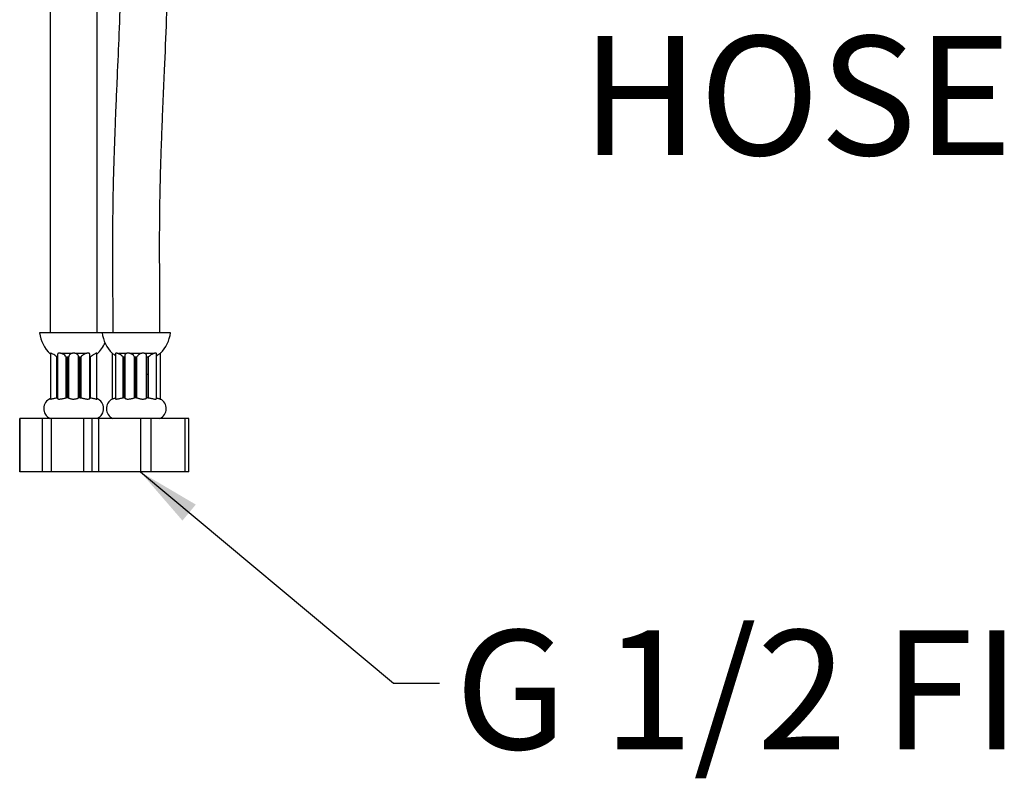
# Model space of a CAD drawing. Units: millimetres. Extents: x 54 to 289, y 7 to 201.
# Drawn here: x 82 to 114, y 7 to 33 of the extents above; entities that cross this region are included whole.
import ezdxf

# ---------------------------------------------------------------- set-up
doc = ezdxf.new("R2010")
doc.units = ezdxf.units.MM
doc.layers.add('DIMENSIONS', color=7, linetype='Continuous')
doc.styles.add('SLDTEXTSTYLE0', font='TXT', dxfattribs={"width": 0.7})
doc.styles.add('SLDTEXTSTYLE1', font='TXT', dxfattribs={"width": 0.65})
doc.dimstyles.new('SLDDIMSTYLE1', dxfattribs={"dimtxt": 0.18, "dimasz": 2.116667, "dimexe": 0, "dimexo": 0.0625, "dimgap": 0, "dimtad": 0, "dimtih": 1, "dimtoh": 1, "dimdec": 0, "dimrnd": 1e-09, "dimzin": 0, "dimdsep": 46, "dimtxsty": 'Standard', "dimsah": 1, "dimcen": 0.09, "dimadec": 0, "dimazin": 0, "dimtfac": 2.116667, "dimtdec": 0, "dimtofl": 0, "dimtmove": 0, "dimatfit": 3, "dimfxl": 0, "dimfrac": 2, "dimtolj": 1, "dimtzin": 0, "dimarcsym": 0})

msp = doc.modelspace()

# ---------------------------------------------------------------- linework, layer by layer
at = {"color": 7, "linetype": 'Continuous', "lineweight": 25}
for p, q in [((84.367, 22.175), (82.277, 22.175)), ((82.63, 22.203), (82.63, 22.175)), ((84.202, 22.175), (84.202, 22.203)), ((85.121, 22.175), (84.367, 22.175)), ((84.721, 22.203), (84.721, 22.175)), ((86.645, 22.175), (85.121, 22.175)), ((86.292, 22.175), (86.292, 22.203)), ((82.64, 21.486), (82.64, 19.965)), ((82.667, 21.489), (82.641, 21.489)), ((82.856, 21.373), (82.874, 21.364)), ((82.856, 20.001), (82.856, 21.373)), ((82.874, 21.441), (82.874, 19.985)), ((82.885, 21.489), (82.905, 21.489)), ((82.979, 21.489), (82.911, 21.489)), ((82.979, 21.489), (83.374, 21.489)), ((83.171, 21.373), (83.197, 21.359)), ((83.171, 20.001), (83.171, 21.373)), ((83.238, 21.359), (83.197, 21.359)), ((83.197, 21.359), (83.197, 20.001)), ((83.252, 21.373), (83.238, 21.359)), ((83.238, 21.359), (83.238, 20.001)), ((83.252, 20.001), (83.252, 21.373)), ((83.458, 21.489), (83.374, 21.489)), ((83.458, 21.489), (83.853, 21.489)), ((83.58, 21.373), (83.594, 21.359)), ((83.58, 20.001), (83.58, 21.373)), ((83.635, 21.359), (83.594, 21.359)), ((83.594, 21.359), (83.594, 20.001)), ((83.661, 21.373), (83.635, 21.359)), ((83.635, 21.359), (83.635, 20.001)), ((83.661, 20.001), (83.661, 21.373)), ((83.921, 21.489), (83.853, 21.489)), ((83.927, 21.489), (83.951, 21.489)), ((83.958, 19.985), (83.958, 21.44)), ((83.977, 21.373), (83.958, 21.364)), ((83.977, 20.001), (83.977, 21.373)), ((84.192, 21.489), (84.166, 21.489)), ((84.192, 19.965), (84.192, 21.486)), ((84.699, 21.489), (84.699, 19.962)), ((84.704, 21.489), (84.699, 21.489)), ((84.81, 21.471), (84.81, 19.972)), ((84.867, 21.489), (84.82, 21.489)), ((84.908, 21.489), (85.192, 21.489)), ((85.067, 21.373), (85.096, 21.359)), ((85.067, 20.001), (85.067, 21.373)), ((85.129, 21.359), (85.096, 21.359)), ((85.096, 21.359), (85.096, 20.001)), ((85.124, 21.412), (85.124, 19.994)), ((85.275, 21.489), (85.195, 21.489)), ((85.275, 21.489), (85.69, 21.489)), ((85.443, 21.373), (85.465, 21.359)), ((85.443, 20.001), (85.443, 21.373)), ((85.508, 21.359), (85.465, 21.359)), ((85.465, 21.359), (85.465, 20.001)), ((85.528, 21.373), (85.508, 21.359)), ((85.508, 21.359), (85.508, 20.001)), ((85.528, 20.001), (85.528, 21.373)), ((85.771, 21.489), (85.69, 21.489)), ((85.776, 21.489), (86.114, 21.489)), ((85.85, 19.995), (85.85, 21.405)), ((85.885, 21.359), (85.85, 21.359)), ((85.914, 21.373), (85.885, 21.359)), ((85.885, 21.359), (85.885, 20.001)), ((85.914, 20.001), (85.914, 21.373)), ((86.166, 21.489), (86.114, 21.489)), ((86.17, 21.489), (86.179, 21.489)), ((86.179, 19.975), (86.179, 21.466)), ((86.313, 21.489), (86.306, 21.489)), ((86.313, 19.962), (86.313, 21.489)), ((83.243, 20.775), (83.197, 20.775)), ((83.635, 20.775), (83.589, 20.775)), ((85.129, 20.775), (85.096, 20.775)), ((85.508, 20.775), (85.465, 20.775)), ((85.888, 20.775), (85.849, 20.775)), ((82.874, 20.001), (82.856, 20.001)), ((83.197, 20.001), (83.171, 20.001)), ((83.238, 20.001), (83.197, 20.001)), ((83.238, 20.001), (83.252, 20.001)), ((83.594, 20.001), (83.58, 20.001)), ((83.635, 20.001), (83.594, 20.001)), ((83.635, 20.001), (83.661, 20.001)), ((83.958, 20.001), (83.977, 20.001)), ((85.096, 20.001), (85.067, 20.001)), ((85.129, 20.001), (85.096, 20.001)), ((85.465, 20.001), (85.443, 20.001)), ((85.508, 20.001), (85.465, 20.001)), ((85.508, 20.001), (85.528, 20.001)), ((85.885, 20.001), (85.85, 20.001)), ((85.885, 20.001), (85.914, 20.001)), ((81.616, 19.318), (81.616, 17.532)), ((81.626, 19.318), (81.616, 19.318)), ((81.626, 17.532), (81.626, 19.318)), ((82.361, 19.318), (81.626, 19.318)), ((82.361, 19.318), (82.361, 17.532)), ((82.681, 19.318), (82.361, 19.318)), ((82.681, 17.532), (82.681, 19.318)), ((83.759, 19.318), (82.681, 19.318)), ((83.759, 17.532), (83.759, 19.318)), ((84.02, 19.318), (83.759, 19.318)), ((84.02, 19.318), (84.02, 17.532)), ((84.258, 19.318), (84.02, 19.318)), ((84.258, 17.532), (84.258, 19.318)), ((85.642, 19.318), (84.258, 19.318)), ((85.642, 19.318), (85.642, 17.532)), ((86.005, 19.318), (85.642, 19.318)), ((86.005, 17.532), (86.005, 19.318)), ((87.129, 19.318), (86.005, 19.318)), ((87.129, 19.318), (87.129, 17.532)), ((87.254, 19.318), (87.129, 19.318)), ((87.254, 17.532), (87.254, 19.318)), ((81.626, 17.532), (81.616, 17.532)), ((82.361, 17.532), (81.626, 17.532)), ((82.681, 17.532), (82.361, 17.532)), ((83.759, 17.532), (82.681, 17.532)), ((84.02, 17.532), (83.759, 17.532)), ((84.258, 17.532), (84.02, 17.532)), ((85.642, 17.532), (84.258, 17.532)), ((86.005, 17.532), (85.642, 17.532)), ((87.129, 17.532), (86.005, 17.532)), ((87.254, 17.532), (87.129, 17.532))]:
    msp.add_line(p, q, dxfattribs=at)
for centre, radius, start, end in [((83.413, 22.306), 1.143, 186.595, 227.4992), ((85.503, 22.306), 1.143, 186.595, 225.6309), ((85.51, 22.306), 1.143, 314.3691, 353.405), ((83.42, 22.306), 1.143, 312.5008, 335.6848), ((82.773, 19.644), 0.357, 111.8329, 246.2069), ((84.059, 19.644), 0.357, 293.7931, 68.1671), ((84.863, 19.644), 0.357, 116.8006, 246.2069), ((86.149, 19.644), 0.357, 293.7931, 63.1956)]:
    msp.add_arc(centre, radius, start, end, dxfattribs=at)
for points, knots in [([(82.63, 50.775), (82.63, 50.445), (82.63, 49.824), (82.63, 48.948), (82.63, 48.171), (82.63, 47.473), (82.63, 46.785), (82.63, 46.109), (82.63, 45.447), (82.63, 44.733), (82.63, 43.936), (82.63, 43.023), (82.63, 41.837), (82.63, 40.378), (82.63, 38.658), (82.63, 36.96), (82.63, 35.293), (82.63, 33.687), (82.63, 32.149), (82.63, 30.986), (82.63, 30.138), (82.63, 29.528), (82.63, 28.808), (82.63, 27.976), (82.63, 27.039), (82.63, 25.996), (82.63, 24.843), (82.63, 23.567), (82.63, 22.673), (82.63, 22.203)], [0, 0, 0, 0, 0.034377, 0.064865, 0.092271, 0.117094, 0.139654, 0.166134, 0.189464, 0.209857, 0.241137, 0.272696, 0.305174, 0.365105, 0.425673, 0.485819, 0.542762, 0.599508, 0.65392, 0.7043, 0.721958, 0.743264, 0.768496, 0.797617, 0.830591, 0.86671, 0.906674, 0.950903, 1, 1, 1, 1]), ([(84.202, 22.203), (84.202, 22.645), (84.202, 23.481), (84.202, 24.667), (84.202, 25.72), (84.202, 26.651), (84.202, 27.464), (84.202, 28.197), (84.202, 28.885), (84.202, 29.571), (84.202, 30.258), (84.202, 31.282), (84.202, 32.643), (84.202, 34.344), (84.202, 35.974), (84.202, 37.528), (84.202, 38.989), (84.202, 40.407), (84.202, 41.505), (84.202, 42.29), (84.202, 42.823), (84.202, 43.42), (84.202, 44.119), (84.202, 44.806), (84.202, 45.455), (84.202, 46.045), (84.202, 46.675), (84.202, 47.352), (84.202, 48.088), (84.202, 48.897), (84.202, 49.8), (84.202, 50.438), (84.202, 50.775)], [0, 0, 0, 0, 0.046169, 0.087268, 0.123826, 0.156194, 0.184535, 0.208846, 0.233043, 0.256824, 0.280931, 0.305358, 0.364648, 0.424218, 0.483787, 0.534914, 0.586406, 0.636844, 0.683812, 0.701555, 0.719017, 0.739548, 0.763913, 0.791966, 0.811325, 0.832114, 0.85449, 0.878654, 0.904853, 0.933419, 0.964862, 1, 1, 1, 1]), ([(85.204, 50.775), (85.201, 50.449), (85.195, 49.838), (85.154, 48.98), (85.102, 48.22), (85.047, 47.534), (84.992, 46.848), (84.94, 46.164), (84.9, 45.49), (84.875, 44.838), (84.861, 44.183), (84.858, 43.495), (84.863, 42.801), (84.882, 41.761), (84.926, 40.378), (84.985, 38.66), (85.027, 36.968), (85.025, 35.31), (84.986, 33.711), (84.929, 32.178), (84.878, 31.015), (84.841, 30.165), (84.815, 29.552), (84.786, 28.829), (84.757, 27.993), (84.731, 27.05), (84.714, 26.002), (84.711, 24.846), (84.717, 23.568), (84.719, 22.673), (84.721, 22.203)], [0, 0, 0, 0, 0.034007, 0.063752, 0.090444, 0.114854, 0.137388, 0.164184, 0.187971, 0.208792, 0.232738, 0.256449, 0.280598, 0.305185, 0.365203, 0.425669, 0.485574, 0.542173, 0.598623, 0.652911, 0.703299, 0.721025, 0.742439, 0.767796, 0.797063, 0.830203, 0.866491, 0.906607, 0.95093, 1, 1, 1, 1]), ([(86.292, 22.203), (86.291, 22.646), (86.289, 23.482), (86.283, 24.667), (86.284, 25.718), (86.294, 26.645), (86.313, 27.453), (86.336, 28.182), (86.361, 28.867), (86.388, 29.55), (86.417, 30.236), (86.462, 31.259), (86.52, 32.623), (86.576, 34.33), (86.602, 35.968), (86.587, 37.53), (86.546, 38.997), (86.497, 40.417), (86.462, 41.514), (86.444, 42.296), (86.435, 42.824), (86.43, 43.413), (86.431, 44.1), (86.444, 44.773), (86.47, 45.409), (86.504, 45.988), (86.55, 46.611), (86.604, 47.288), (86.663, 48.035), (86.719, 48.863), (86.765, 49.784), (86.772, 50.434), (86.775, 50.775)], [0, 0, 0, 0, 0.046242, 0.087294, 0.12374, 0.155971, 0.184165, 0.208331, 0.232413, 0.256133, 0.280184, 0.304572, 0.363875, 0.423695, 0.483614, 0.535049, 0.586759, 0.637275, 0.684133, 0.701782, 0.719095, 0.739358, 0.763334, 0.790822, 0.809746, 0.830109, 0.852171, 0.876285, 0.902868, 0.932182, 0.964431, 1, 1, 1, 1]), ([(82.856, 21.373), (82.833, 21.389), (82.788, 21.42), (82.727, 21.459), (82.687, 21.481), (82.672, 21.487), (82.667, 21.489)], [0, 0, 0, 0, 0.340025, 0.669701, 0.891332, 1, 1, 1, 1]), ([(82.911, 21.489), (82.901, 21.484), (82.883, 21.475), (82.873, 21.456), (82.875, 21.444), (82.876, 21.441)], [0, 0, 0, 0, 0.4396002, 0.8777225, 1, 1, 1, 1]), ([(83.171, 21.373), (83.156, 21.389), (83.125, 21.42), (83.063, 21.459), (83.012, 21.481), (82.987, 21.487), (82.979, 21.489)], [0, 0, 0, 0, 0.339934, 0.669612, 0.89126, 1, 1, 1, 1]), ([(83.374, 21.489), (83.358, 21.484), (83.325, 21.475), (83.288, 21.448), (83.258, 21.414), (83.254, 21.387), (83.252, 21.373)], [0, 0, 0, 0, 0.2186168, 0.4364987, 0.6892699, 1, 1, 1, 1]), ([(83.58, 21.373), (83.578, 21.389), (83.572, 21.42), (83.534, 21.459), (83.492, 21.481), (83.467, 21.487), (83.458, 21.489)], [0, 0, 0, 0, 0.3400326, 0.6697079, 0.8913374, 1, 1, 1, 1]), ([(83.853, 21.489), (83.836, 21.484), (83.803, 21.475), (83.752, 21.448), (83.701, 21.414), (83.675, 21.387), (83.661, 21.373)], [0, 0, 0, 0, 0.2186168, 0.4364987, 0.6892699, 1, 1, 1, 1]), ([(83.955, 21.44), (83.955, 21.448), (83.957, 21.465), (83.942, 21.481), (83.927, 21.487), (83.921, 21.489)], [0, 0, 0, 0, 0.338906, 0.782476, 1, 1, 1, 1]), ([(84.166, 21.489), (84.155, 21.484), (84.133, 21.475), (84.088, 21.448), (84.035, 21.414), (83.997, 21.387), (83.977, 21.373)], [0, 0, 0, 0, 0.2186168, 0.4364987, 0.6892699, 1, 1, 1, 1]), ([(84.81, 21.407), (84.804, 21.411), (84.776, 21.431), (84.74, 21.459), (84.713, 21.481), (84.706, 21.487), (84.704, 21.489)], [0, 0, 0, 0, 0.1249181, 0.5620457, 0.8559132, 1, 1, 1, 1]), ([(84.82, 21.489), (84.814, 21.485), (84.808, 21.48), (84.811, 21.472), (84.811, 21.471)], [0, 0, 0, 0, 0.923126, 1, 1, 1, 1]), ([(85.067, 21.373), (85.047, 21.389), (85.006, 21.42), (84.942, 21.459), (84.895, 21.481), (84.874, 21.487), (84.867, 21.489)], [0, 0, 0, 0, 0.339934, 0.669612, 0.89126, 1, 1, 1, 1]), ([(85.195, 21.489), (85.182, 21.484), (85.155, 21.475), (85.133, 21.448), (85.122, 21.426), (85.125, 21.413), (85.125, 21.412)], [0, 0, 0, 0, 0.303321, 0.605622, 0.95633, 1, 1, 1, 1]), ([(85.443, 21.373), (85.433, 21.389), (85.413, 21.42), (85.359, 21.459), (85.31, 21.481), (85.283, 21.487), (85.275, 21.489)], [0, 0, 0, 0, 0.340033, 0.669708, 0.891337, 1, 1, 1, 1]), ([(85.69, 21.489), (85.672, 21.484), (85.637, 21.475), (85.592, 21.448), (85.551, 21.414), (85.536, 21.387), (85.528, 21.373)], [0, 0, 0, 0, 0.218617, 0.436499, 0.68927, 1, 1, 1, 1]), ([(85.847, 21.405), (85.848, 21.41), (85.851, 21.43), (85.831, 21.459), (85.8, 21.481), (85.778, 21.487), (85.771, 21.489)], [0, 0, 0, 0, 0.144086, 0.571623, 0.859048, 1, 1, 1, 1]), ([(86.114, 21.489), (86.099, 21.484), (86.07, 21.475), (86.019, 21.448), (85.964, 21.414), (85.932, 21.387), (85.914, 21.373)], [0, 0, 0, 0, 0.218617, 0.436499, 0.68927, 1, 1, 1, 1]), ([(86.177, 21.466), (86.178, 21.468), (86.18, 21.479), (86.172, 21.485), (86.166, 21.489)], [0, 0, 0, 0, 0.227947, 1, 1, 1, 1]), ([(86.306, 21.489), (86.3, 21.484), (86.287, 21.475), (86.25, 21.448), (86.214, 21.422), (86.188, 21.404), (86.179, 21.397)], [0, 0, 0, 0, 0.264993, 0.529095, 0.835487, 1, 1, 1, 1]), ([(82.642, 19.965), (82.642, 19.964), (82.642, 19.96), (82.663, 19.962), (82.7, 19.971), (82.749, 19.984), (82.803, 19.996), (82.838, 19.999), (82.856, 20.001)], [0, 0, 0, 0, 0.113817, 0.287806, 0.472395, 0.654007, 0.826861, 1, 1, 1, 1]), ([(82.875, 19.985), (82.874, 19.984), (82.871, 19.98), (82.883, 19.971), (82.91, 19.962), (82.953, 19.961), (83.003, 19.966), (83.056, 19.977), (83.108, 19.989), (83.148, 19.998), (83.166, 20), (83.171, 20.001)], [0, 0, 0, 0, 0.008939, 0.14492, 0.283133, 0.413409, 0.536516, 0.662239, 0.796579, 0.935295, 1, 1, 1, 1]), ([(83.252, 20.001), (83.254, 19.999), (83.257, 19.996), (83.284, 19.984), (83.324, 19.971), (83.376, 19.962), (83.432, 19.961), (83.483, 19.966), (83.528, 19.977), (83.562, 19.989), (83.579, 19.998), (83.58, 20), (83.58, 20.001)], [0, 0, 0, 0, 0.103704, 0.207236, 0.316013, 0.426572, 0.530783, 0.62926, 0.72983, 0.837293, 0.948256, 1, 1, 1, 1]), ([(83.661, 20.001), (83.673, 19.999), (83.697, 19.996), (83.747, 19.984), (83.802, 19.971), (83.857, 19.962), (83.905, 19.961), (83.938, 19.966), (83.956, 19.975), (83.956, 19.982), (83.956, 19.985)], [0, 0, 0, 0, 0.129591, 0.259013, 0.394992, 0.533205, 0.663484, 0.786591, 0.912312, 1, 1, 1, 1]), ([(83.977, 20.001), (83.994, 19.999), (84.03, 19.996), (84.084, 19.984), (84.132, 19.971), (84.17, 19.962), (84.19, 19.96), (84.19, 19.964), (84.19, 19.965)], [0, 0, 0, 0, 0.173139, 0.345993, 0.527605, 0.712194, 0.886183, 1, 1, 1, 1]), ([(84.702, 19.963), (84.702, 19.963), (84.703, 19.963), (84.722, 19.972), (84.758, 19.983), (84.79, 19.993), (84.809, 19.995), (84.81, 19.995)], [0, 0, 0, 0, 0.0700468, 0.3801738, 0.6852973, 0.9757091, 1, 1, 1, 1]), ([(84.811, 19.972), (84.811, 19.972), (84.808, 19.968), (84.819, 19.962), (84.845, 19.961), (84.886, 19.966), (84.935, 19.977), (84.989, 19.989), (85.035, 19.998), (85.059, 20), (85.067, 20.001)], [0, 0, 0, 0, 0.007286, 0.167745, 0.318991, 0.461913, 0.607873, 0.763836, 0.92488, 1, 1, 1, 1]), ([(85.125, 19.994), (85.126, 19.991), (85.129, 19.984), (85.155, 19.971), (85.196, 19.962), (85.247, 19.961), (85.3, 19.966), (85.352, 19.977), (85.399, 19.989), (85.429, 19.998), (85.44, 20), (85.443, 20.001)], [0, 0, 0, 0, 0.110014, 0.23213, 0.356249, 0.47324, 0.583793, 0.696697, 0.817339, 0.94191, 1, 1, 1, 1]), ([(85.528, 20.001), (85.535, 19.999), (85.548, 19.996), (85.587, 19.984), (85.637, 19.971), (85.693, 19.962), (85.747, 19.961), (85.793, 19.966), (85.827, 19.977), (85.848, 19.988), (85.848, 19.993), (85.848, 19.995)], [0, 0, 0, 0, 0.1138828, 0.2276176, 0.3471144, 0.4685744, 0.5830616, 0.691247, 0.8017287, 0.9197827, 1, 1, 1, 1]), ([(85.914, 20.001), (85.929, 19.999), (85.96, 19.996), (86.014, 19.984), (86.069, 19.971), (86.119, 19.962), (86.155, 19.961), (86.176, 19.966), (86.177, 19.972), (86.177, 19.975)], [0, 0, 0, 0, 0.14626, 0.29228, 0.445697, 0.60163, 0.748609, 0.8875, 1, 1, 1, 1]), ([(86.179, 19.997), (86.194, 19.994), (86.228, 19.989), (86.27, 19.977), (86.299, 19.966), (86.313, 19.961), (86.311, 19.962), (86.311, 19.962)], [0, 0, 0, 0, 0.213695, 0.457079, 0.684851, 0.907882, 1, 1, 1, 1])]:
    msp.add_open_spline(points, degree=3, knots=knots, dxfattribs=at)

# ---------------------------------------------------------------- texts
at = {"layer": 'DIMENSIONS', "char_height": 3.9687, "attachment_point": 1}
for s, insert, style in [('HOSE', (100.341, 32.064), 'SLDTEXTSTYLE0'), ('G 1/2 FI', (96.134, 12.256), 'SLDTEXTSTYLE1')]:
    msp.add_mtext(s, dxfattribs=dict(at, insert=insert, style=style))

# ---------------------------------------------------------------- leaders
at = {"layer": 'DIMENSIONS'}
msp.add_leader([(85.642, 17.532), (94.087, 10.49), (95.617, 10.49)], dimstyle='SLDDIMSTYLE1', dxfattribs=at)

doc.saveas('drawing.dxf')
